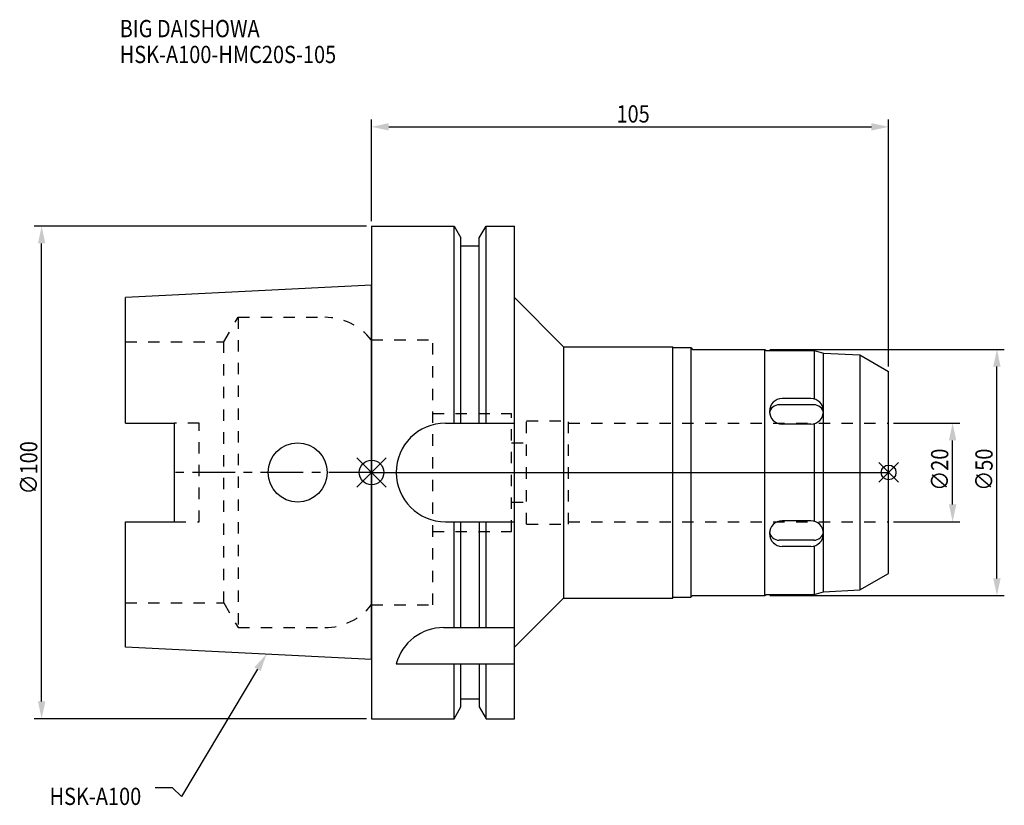
# Model space of a CAD drawing. Extents: x -71 to 128, y -68 to 92.
import ezdxf

# ---------------------------------------------------------------- set-up
doc = ezdxf.new("R2010")
doc.units = 0
doc.header["$LTSCALE"] = 23.1
doc.header["$PDMODE"] = 3
doc.header["$PDSIZE"] = 8
doc.linetypes.add('CENTER', pattern=[0.6, 0.375, -0.075, 0.075, -0.075])
doc.linetypes.add('DASHED', pattern=[0.2, 0.1, -0.1])
doc.layers.get('0').update_dxf_attribs({"linetype": 'CONTINUOUS'})
doc.layers.get('DEFPOINTS').update_dxf_attribs({"linetype": 'CONTINUOUS'})
for name, color, linetype in [('1', 4, 'CONTINUOUS'), ('2', 7, 'CONTINUOUS'), ('3', 1, 'DASHED'), ('4', 2, 'CENTER'), ('6', 5, 'CONTINUOUS'), ('NOCUT', 7, 'CONTINUOUS'), ('SK1', 4, 'CONTINUOUS'), ('SK3', 1, 'DASHED'), ('SK4', 2, 'CENTER')]:
    doc.layers.add(name, color=color, linetype=linetype)
doc.styles.get("Standard").update_dxf_attribs({"font": 'txt', "width": 0.85})
doc.dimstyles.get("Standard").update_dxf_attribs({"dimtxt": 3.5, "dimasz": 3.5, "dimexe": 1.5, "dimexo": 1, "dimtad": 1, "dimblk": '_FILLED', "dimblk1": '_FILLED', "dimblk2": '_FILLED', "dimcen": 0.09, "dimazin": 3, "dimtol": 1, "dimtp": 0.01, "dimtm": 0.01, "dimtfac": 1, "dimtofl": 0, "dimtmove": 0, "dimatfit": 3})

# ---------------------------------------------------------------- blocks, each defined once
blk = doc.blocks.new('_FILLED')
at = {"color": 0, "linetype": 'BYBLOCK'}
blk.add_solid([(0, 0), (-1, 0.214), (-1, -0.214)], dxfattribs=at)
blk = doc.blocks.new('*U13')
at = {"layer": '2', "color": 0, "width": 0.85}
blk.add_text('∅100', height=3.5, rotation=90, dxfattribs=at).set_placement((-67.875, -4.4625))
blk = doc.blocks.new('*D1')
at = {"layer": '2', "color": 0}
for p, q in [((-1, 50), (-68.5, 50)), ((-67, -46.5), (-67, 46.5)), ((-1, -50), (-68.5, -50))]:
    blk.add_line(p, q, dxfattribs=at)
at = {"layer": 'DEFPOINTS', "color": 0}
for p in [(-67, 50), (0, 50), (0, -50)]:
    blk.add_point(p, dxfattribs=at)
blk.add_blockref('*U13', (0, 0))
at = {"layer": '2', "color": 0, "xscale": 3.5, "yscale": 3.5, "zscale": 3.5}
for p, rotation in [((-67, 50), 90), ((-67, -50), 270)]:
    blk.add_blockref('_FILLED', p, dxfattribs=dict(at, rotation=rotation))
blk = doc.blocks.new('*U12')
at = {"layer": '2', "color": 0, "width": 0.85}
blk.add_text('105', height=3.5, dxfattribs=at).set_placement((49.74, 71.06))
blk = doc.blocks.new('*D2')
at = {"layer": '2', "color": 0}
for p, q in [((0, 51), (0, 71.68)), ((3.5, 70.18), (101.5, 70.18)), ((105, 21.5), (105, 71.68))]:
    blk.add_line(p, q, dxfattribs=at)
at = {"layer": 'DEFPOINTS', "color": 0}
for p in [(105, 70.18), (0, 50), (105, 20.5)]:
    blk.add_point(p, dxfattribs=at)
blk.add_blockref('*U12', (0, 0))
at = {"layer": '2', "color": 0, "xscale": 3.5, "yscale": 3.5, "zscale": 3.5, "rotation": 180}
blk.add_blockref('_FILLED', (0, 70.18), dxfattribs=at)
at = {"layer": '2', "color": 0, "xscale": 3.5, "yscale": 3.5, "zscale": 3.5}
blk.add_blockref('_FILLED', (105, 70.18), dxfattribs=at)
blk = doc.blocks.new('*U11')
at = {"layer": '2', "color": 0, "width": 0.85}
blk.add_text('∅20', height=3.5, rotation=90, dxfattribs=at).set_placement((117.125, -3.71875))
blk = doc.blocks.new('*D3')
at = {"layer": '2', "color": 0}
for p, q in [((106, 10), (119.5, 10)), ((118, -6.5), (118, 6.5)), ((106, -10), (119.5, -10))]:
    blk.add_line(p, q, dxfattribs=at)
at = {"layer": 'DEFPOINTS', "color": 0}
for p in [(105, 10), (118, 10), (105, -10)]:
    blk.add_point(p, dxfattribs=at)
blk.add_blockref('*U11', (0, 0))
at = {"layer": '2', "color": 0, "xscale": 3.5, "yscale": 3.5, "zscale": 3.5}
for p, rotation in [((118, 10), 90), ((118, -10), 270)]:
    blk.add_blockref('_FILLED', p, dxfattribs=dict(at, rotation=rotation))
blk = doc.blocks.new('*U10')
at = {"layer": '2', "color": 0, "width": 0.85}
blk.add_text('∅50', height=3.5, rotation=90, dxfattribs=at).set_placement((126.125, -3.71875))
blk = doc.blocks.new('*D4')
at = {"layer": '2', "color": 0}
for p, q in [((80.9, 25), (128.5, 25)), ((127, -21.5), (127, 21.5)), ((80.9, -25), (128.5, -25))]:
    blk.add_line(p, q, dxfattribs=at)
at = {"layer": 'DEFPOINTS', "color": 0}
for p in [(79.9, 25), (127, 25), (79.9, -25)]:
    blk.add_point(p, dxfattribs=at)
blk.add_blockref('*U10', (0, 0))
at = {"layer": '2', "color": 0, "xscale": 3.5, "yscale": 3.5, "zscale": 3.5}
for p, rotation in [((127, 25), 90), ((127, -25), 270)]:
    blk.add_blockref('_FILLED', p, dxfattribs=dict(at, rotation=rotation))
blk = doc.blocks.new('*U7')
at = {"layer": '6', "width": 0.85}
for s, p in [('BIG DAISHOWA', (-51.15, 88.38)), ('HSK-A100-HMC20S-105', (-51.15, 83.13))]:
    blk.add_text(s, height=3.5, dxfattribs=at).set_placement(p)
blk = doc.blocks.new('*U8')
at = {"layer": '6'}
blk.add_lwpolyline([(-23.15, -39.94), (-38.57, -65.77), (-40.45, -64.02), (-43.95, -64.02)], dxfattribs=at)
at = {"layer": '6', "xscale": 3.5, "yscale": 3.5, "zscale": 3.5, "rotation": 59.17165410362599}
blk.add_blockref('_FILLED', (-21.36, -36.93), dxfattribs=at)
blk = doc.blocks.new('*U9')
at = {"layer": '6', "width": 0.85}
blk.add_text('HSK-A100', height=3.5, dxfattribs=at).set_placement((-65.4, -67.52))

msp = doc.modelspace()

# ---------------------------------------------------------------- linework, layer by layer
for p, q in [((-3, -3), (3, 3)), ((-3, 3), (3, -3)), ((107, 2), (103, -2)), ((103, 2), (107, -2))]:
    msp.add_line(p, q)
for centre, radius in [((0, 0), 2.5), ((105, 0), 1.5)]:
    msp.add_circle(centre, radius)
at = {"layer": '1'}
for p, q in [((0, 50), (0, -50)), ((0, 50), (16.752, 50)), ((16.752, 10), (16.752, 50)), ((16.752, 50), (18.125, 47.623)), ((21.875, 47.623), (23.248, 50)), ((23.248, 10), (23.248, 50)), ((23.248, 50), (29, 50)), ((29, -50), (29, 50)), ((18.125, 10), (18.125, 47.623)), ((18.125, 46), (21.875, 46)), ((21.875, 10), (21.875, 47.623)), ((29, 35.5), (39, 25.5)), ((39, 25.5), (39, -25.5)), ((39, 25.5), (61.2, 25.5)), ((61.2, -25.5), (61.2, 25.5)), ((61.2, 25.35), (64.85, 25.35)), ((64.85, 25.35), (64.85, -25.35)), ((64.85, 25.35), (65.2, 25)), ((65.2, 25), (79.9, 25)), ((79.9, -25), (79.9, 25)), ((79.9, 25), (80.15, 24.75)), ((80.15, 24.75), (89.9, 24.75)), ((89.9, 24.75), (91.767, 24.25)), ((89.9, 24.75), (89.9, 14.912)), ((91.767, 24.25), (99.178, 23.861)), ((91.767, -24.25), (91.767, 24.25)), ((99.178, 23.861), (105, 20.5)), ((99.178, 23.861), (99.178, -23.861)), ((105, -20.5), (105, 20.5)), ((89.202, 15.008), (83.398, 15.008)), ((89.9, 13.748), (82.768, 13.748)), ((15, 10), (29, 10)), ((89.202, 9.812), (83.398, 9.812)), ((89.9, 9.908), (89.9, -9.907)), ((89.202, -9.812), (83.398, -9.812)), ((15, -10), (29, -10)), ((16.752, -31.5), (16.752, -10)), ((18.125, -31.5), (18.125, -10)), ((21.875, -10), (21.875, -31.5)), ((23.248, -31.5), (23.248, -10)), ((89.9, -13.748), (82.768, -13.748)), ((89.202, -15.008), (83.398, -15.008)), ((89.9, -14.912), (89.9, -24.75)), ((99.178, -23.861), (105, -20.5)), ((91.767, -24.25), (99.178, -23.861)), ((29, -35.5), (39, -25.5)), ((39, -25.5), (61.2, -25.5)), ((61.2, -25.35), (64.85, -25.35)), ((64.85, -25.35), (65.2, -25)), ((65.2, -25), (79.9, -25)), ((79.9, -25), (80.15, -24.75)), ((80.15, -24.75), (89.9, -24.75)), ((89.9, -24.75), (91.767, -24.25)), ((14.637, -31.5), (29, -31.5)), ((5, -38.83), (29, -38.83)), ((16.752, -50), (16.752, -38.83)), ((18.125, -47.623), (18.125, -38.83)), ((21.875, -38.83), (21.875, -47.623)), ((23.248, -50), (23.248, -38.83)), ((16.752, -50), (18.125, -47.623)), ((18.125, -46), (21.875, -46)), ((21.875, -47.623), (23.248, -50)), ((0, -50), (16.752, -50)), ((23.248, -50), (29, -50))]:
    msp.add_line(p, q, dxfattribs=at)
for centre, radius, start, end in [((83.398, 12.41), 2.598, 90, 270), ((89.202, 12.41), 2.598, 270, 90), ((82.768, 11.78), 1.968, 90, 171.43543), ((89.832, 11.78), 1.968, 8.56457, 90), ((15, 0), 10, 90, 270), ((83.398, -12.41), 2.598, 90, 270), ((89.202, -12.41), 2.598, 270, 90), ((82.768, -11.78), 1.968, 188.56457, 270), ((89.832, -11.78), 1.968, 270, 351.43543), ((14.637, -41.5), 10, 90, 164.51273)]:
    msp.add_arc(centre, radius, start, end, dxfattribs=at)
at = {"layer": '3'}
for p, q in [((0, 26.9), (12.45, 26.9)), ((12.45, -26.9), (12.45, 26.9)), ((12.45, 12), (28.45, 12)), ((28.45, -12), (28.45, 12)), ((31.5, -10.5), (31.5, 10.5)), ((31.5, 10.5), (40, 10.5)), ((40, -10.5), (40, 10.5)), ((40, 10), (105, 10)), ((28.45, 6), (31.5, 6)), ((28.45, -6), (31.5, -6)), ((31.5, -10.5), (40, -10.5)), ((40, -10), (105, -10)), ((12.45, -12), (28.45, -12)), ((0, -26.9), (12.45, -26.9))]:
    msp.add_line(p, q, dxfattribs=at)
at = {"layer": '4'}
msp.add_line((0, 0), (105, 0), dxfattribs=at)
at = {"layer": 'NOCUT'}
for p, q in [((0, 0), (0, -50)), ((0, 0), (105, 0)), ((105, -20.5), (105, 0)), ((99.178, -23.861), (105, -20.5)), ((91.767, -24.25), (99.178, -23.861)), ((29, -35.5), (39, -25.5)), ((39, -25.5), (61.2, -25.5)), ((61.2, -25.35), (64.85, -25.35)), ((61.2, -25.5), (61.2, -25.35)), ((64.85, -25.35), (65.2, -25)), ((65.2, -25), (79.9, -25)), ((79.9, -25), (80.15, -24.75)), ((80.15, -24.75), (89.9, -24.75)), ((89.9, -24.75), (91.767, -24.25)), ((29, -50), (29, -35.5)), ((16.752, -50), (18.125, -47.623)), ((18.125, -46), (21.875, -46)), ((18.125, -47.623), (18.125, -46)), ((21.875, -46), (21.875, -47.623)), ((21.875, -47.623), (23.248, -50)), ((0, -50), (16.752, -50)), ((23.248, -50), (29, -50))]:
    msp.add_line(p, q, dxfattribs=at)
at = {"layer": 'SK1'}
for p, q in [((0, 38), (-50, 35.5)), ((0, -38), (0, 38)), ((-50, 10.01), (-50, 35.5)), ((-50, 10.01), (-40, 10.01)), ((-40, -10.01), (-40, 10.01)), ((-50, -35.5), (-50, -10.01)), ((-50, -10.01), (-40, -10.01)), ((0, -38), (-50, -35.5))]:
    msp.add_line(p, q, dxfattribs=at)
msp.add_circle((-15, 0), 6, dxfattribs=at)
at = {"layer": 'SK3'}
for p, q in [((-30.003, 26.5), (-27.117, 31.5)), ((-27.117, 31.5), (-27.117, -31.5)), ((-27.117, 31.5), (-9.497, 31.5)), ((-50, 26.5), (-30.003, 26.5)), ((-30.003, -26.5), (-30.003, 26.5)), ((-0.05, 26.9), (0, 26.9)), ((-35, 10.01), (-40, 10.01)), ((-35, -10.01), (-35, 10.01)), ((-40, -10.01), (-35, -10.01)), ((-50, -26.5), (-30.003, -26.5)), ((-30.003, -26.5), (-27.117, -31.5)), ((-0.05, -26.9), (0, -26.9)), ((-27.117, -31.5), (-9.497, -31.5))]:
    msp.add_line(p, q, dxfattribs=at)
for centre, start, end in [((-9.497, 19.5), 38.07312, 90), ((-9.497, -19.5), 270, 321.92688)]:
    msp.add_arc(centre, 12, start, end, dxfattribs=at)
at = {"layer": 'SK4'}
msp.add_line((0, 0), (-40, 0), dxfattribs=at)

# ---------------------------------------------------------------- block references
for name in ['*U7', '*U8', '*U9']:
    msp.add_blockref(name, (0, 0))

# ---------------------------------------------------------------- dimensions: what is measured, and where the dimension line sits
at = {"layer": '2'}
dim = msp.add_linear_dim(base=(105, 70.182), p1=(0, 50), p2=(105, 20.5), dimstyle='Standard', dxfattribs=at)
dim.commit()
dim.dimension.update_dxf_attribs({"geometry": '*D2', "text_midpoint": (52.965, 70.182), "dimtype": 128})
for base, p1, p2, picture, middle in [((-67, 50), (0, -50), (0, 50), '*D1', (-67, 0)), ((127, 25), (79.9, -25), (79.9, 25), '*D4', (127, 0)), ((118, 10), (105, -10), (105, 10), '*D3', (118, 0))]:
    dim = msp.add_linear_dim(base=base, p1=p1, p2=p2, angle=90, text='%%c<>', dimstyle='Standard', dxfattribs=at)
    dim.commit()
    dim.dimension.update_dxf_attribs({"geometry": picture, "text_midpoint": middle, "dimtype": 128})

doc.saveas('drawing.dxf')
